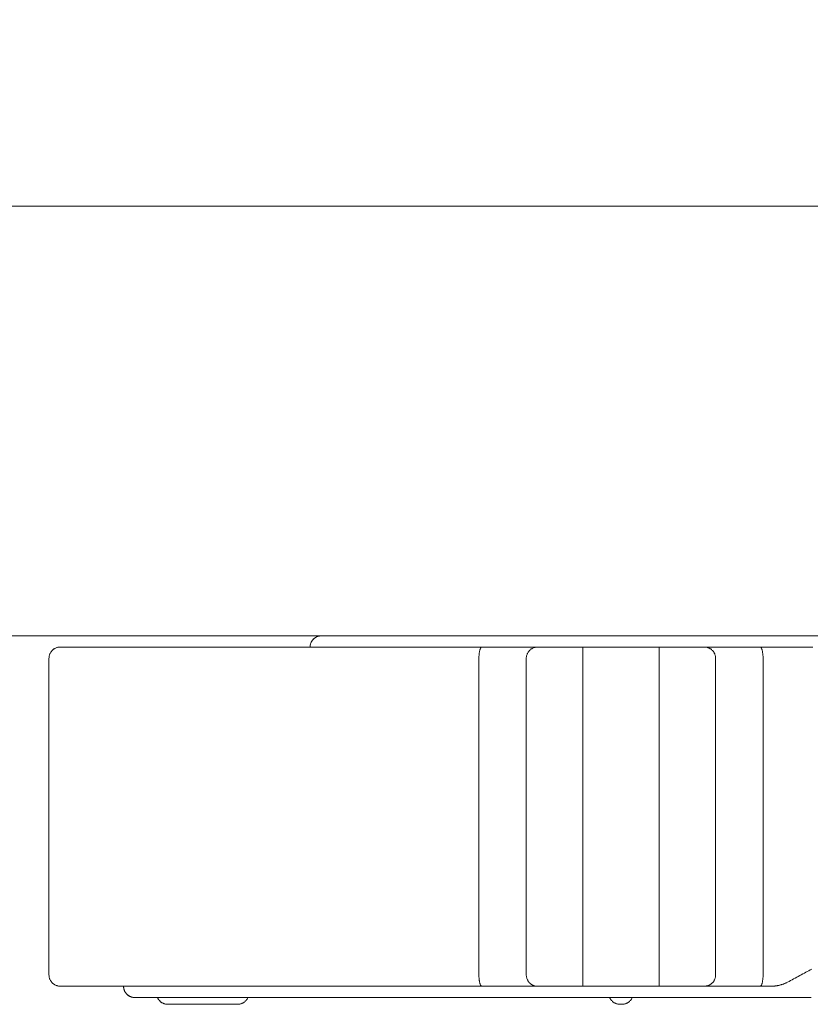
# Model space of a CAD drawing. Extents: x 10 to 2795, y 17 to 211.
# Drawn here: x 38 to 39, y 23 to 24 of the extents above; entities that cross this region are included whole.
import ezdxf

# ---------------------------------------------------------------- set-up
doc = ezdxf.new("R2010")
doc.units = 0
doc.header["$MEASUREMENT"] = 0
doc.layers.get('DEFPOINTS').update_dxf_attribs({"linetype": 'CONTINUOUS'})
doc.layers.add('2D', color=7, linetype='CONTINUOUS', lineweight=20)
doc.layers.add('DIMENSIONS', color=7, linetype='CONTINUOUS', lineweight=5)
doc.styles.add('DEFAULT', font='@Arial Unicode MS')
doc.dimstyles.new('DIMENSION_STYLE_01', dxfattribs={"dimtxt": 1, "dimasz": 1, "dimexe": 0.5, "dimexo": 0.5, "dimgap": 0.5, "dimtad": 0, "dimtih": 1, "dimtoh": 1, "dimdec": 3, "dimzin": 0, "dimdsep": 46, "dimlunit": 5, "dimtxsty": 'DEFAULT', "dimcen": 0.5, "dimadec": 0, "dimazin": 0, "dimtfac": 1, "dimtdec": 3, "dimtofl": 0, "dimtmove": 2, "dimatfit": 3, "dimfxl": 1, "dimfrac": 1, "dimtolj": 1, "dimtzin": 0, "dimarcsym": 0})

# ---------------------------------------------------------------- blocks, each defined once
blk = doc.blocks.new('*D10')
at = {"layer": 'DEFPOINTS', "color": 0, "transparency": 16777216}
for p in [(40.095, 28.6749), (13.3234, 24.0192), (40.095, 24.0192)]:
    blk.add_point(p, dxfattribs=at)
at = {"layer": 'DIMENSIONS', "color": 0, "lineweight": -2, "transparency": 16777216}
for p, q in [((13.3234, 24.5192), (13.3234, 29.1749)), ((40.095, 24.5192), (40.095, 29.1749)), ((14.3234, 28.6749), (23.3592, 28.6749)), ((39.095, 28.6749), (30.0592, 28.6749))]:
    blk.add_line(p, q, dxfattribs=at)
at = {"layer": 'DIMENSIONS', "color": 0, "transparency": 16777216}
for points in [[(14.3234, 28.8416), (14.3234, 28.5082), (13.3234, 28.6749)], [(39.095, 28.8416), (39.095, 28.5082), (40.095, 28.6749)]]:
    blk.add_solid(points, dxfattribs=at)
at = {"layer": 'DIMENSIONS', "color": 0, "transparency": 16777216, "insert": (26.7092, 28.6749), "char_height": 1.33, "attachment_point": 5, "style": 'DEFAULT'}
blk.add_mtext('\\A1;26{\\H1.000000x;\\S3#4;}"', dxfattribs=at)

msp = doc.modelspace()

# ---------------------------------------------------------------- linework, layer by layer
at = {"layer": '2D'}
for points in [[(16.0793, 24.0192, 0), (40.095, 24.0192, 0)], [(16.0793, 23.2711, 0), (40.095, 23.2711, 0)], [(38.3529, 23.2711, 0), (38.3518, 23.2711, 0), (38.3507, 23.271, 0), (38.3498, 23.2709, 0), (38.3488, 23.2707, 0), (38.3477, 23.2704, 0), (38.3467, 23.2701, 0), (38.3456, 23.2697, 0), (38.3446, 23.2693, 0), (38.3437, 23.2688, 0), (38.3427, 23.2683, 0), (38.3418, 23.2677, 0), (38.341, 23.2671, 0), (38.3402, 23.2665, 0), (38.3394, 23.2658, 0), (38.3387, 23.2651, 0), (38.338, 23.2643, 0), (38.3373, 23.2636, 0), (38.3368, 23.2627, 0), (38.3362, 23.2619, 0), (38.3357, 23.261, 0), (38.3352, 23.26, 0), (38.3347, 23.259, 0), (38.3344, 23.258, 0), (38.334, 23.257, 0), (38.3338, 23.2559, 0), (38.3335, 23.2549, 0), (38.3334, 23.2539, 0), (38.3333, 23.2529, 0), (38.3332, 23.2514, 0)], [(38.3332, 23.2514, 0), (38.3333, 23.2525, 0), (38.3333, 23.2535, 0), (38.3334, 23.2544, 0), (38.3336, 23.2554, 0), (38.3338, 23.2564, 0), (38.3341, 23.2573, 0), (38.3344, 23.2582, 0), (38.3347, 23.2591, 0), (38.3351, 23.26, 0), (38.3356, 23.2608, 0), (38.3361, 23.2617, 0), (38.3366, 23.2624, 0), (38.3371, 23.2632, 0), (38.3377, 23.264, 0), (38.3383, 23.2647, 0), (38.339, 23.2654, 0), (38.3396, 23.266, 0), (38.3404, 23.2666, 0), (38.3411, 23.2672, 0), (38.3418, 23.2678, 0), (38.3427, 23.2683, 0), (38.3435, 23.2688, 0), (38.3444, 23.2692, 0), (38.3452, 23.2696, 0), (38.3461, 23.2699, 0), (38.3471, 23.2702, 0), (38.3479, 23.2705, 0), (38.3489, 23.2707, 0), (38.3499, 23.2709, 0), (38.3509, 23.271, 0), (38.3518, 23.2711, 0), (38.3529, 23.2711, 0)], [(37.8982, 23.2514, 0), (37.8971, 23.2514, 0), (37.896, 23.2513, 0), (37.8951, 23.2512, 0), (37.894, 23.251, 0), (37.893, 23.2508, 0), (37.892, 23.2504, 0), (37.8909, 23.2501, 0), (37.8899, 23.2496, 0), (37.8889, 23.2491, 0), (37.8881, 23.2486, 0), (37.8872, 23.2481, 0), (37.8864, 23.2475, 0), (37.8855, 23.2469, 0), (37.8848, 23.2462, 0), (37.8841, 23.2455, 0), (37.8833, 23.2448, 0), (37.8827, 23.244, 0), (37.8821, 23.2432, 0), (37.8815, 23.2423, 0), (37.881, 23.2415, 0), (37.8805, 23.2405, 0), (37.88, 23.2395, 0), (37.8797, 23.2384, 0), (37.8793, 23.2374, 0), (37.8791, 23.2364, 0), (37.8788, 23.2353, 0), (37.8787, 23.2343, 0), (37.8786, 23.2333, 0), (37.8784, 23.2318, 0)], [(37.8982, 23.2514, 0), (37.8993, 23.2514, 0), (37.9004, 23.2514, 0), (37.9015, 23.2514, 0), (37.9027, 23.2514, 0), (37.9043, 23.2514, 0), (37.9054, 23.2514, 0), (37.9066, 23.2514, 0), (37.908, 23.2514, 0), (37.9095, 23.2514, 0), (37.9109, 23.2514, 0), (37.9126, 23.2514, 0), (37.9143, 23.2514, 0), (37.9162, 23.2514, 0), (37.9181, 23.2514, 0), (37.9191, 23.2514, 0), (37.9202, 23.2514, 0), (37.9212, 23.2514, 0), (37.9223, 23.2514, 0), (37.9234, 23.2514, 0), (37.9246, 23.2514, 0), (37.9257, 23.2514, 0), (37.9269, 23.2514, 0), (37.9281, 23.2514, 0), (37.9294, 23.2514, 0), (37.9307, 23.2514, 0), (37.9319, 23.2514, 0), (37.9333, 23.2514, 0), (37.9346, 23.2514, 0), (37.9359, 23.2514, 0), (37.9374, 23.2514, 0), (37.9389, 23.2514, 0), (37.9403, 23.2514, 0), (37.9418, 23.2514, 0), (37.9433, 23.2514, 0), (37.9449, 23.2514, 0), (37.9463, 23.2514, 0), (37.9479, 23.2514, 0), (37.9496, 23.2514, 0), (37.9512, 23.2514, 0), (37.9529, 23.2514, 0), (37.9546, 23.2514, 0), (37.9563, 23.2514, 0), (37.958, 23.2514, 0), (37.9597, 23.2514, 0), (37.9616, 23.2514, 0), (37.9634, 23.2514, 0), (37.9652, 23.2514, 0), (37.9672, 23.2514, 0), (37.969, 23.2514, 0), (37.971, 23.2514, 0), (37.9729, 23.2514, 0), (37.9749, 23.2514, 0), (37.977, 23.2514, 0), (37.979, 23.2514, 0), (37.981, 23.2514, 0), (37.9832, 23.2514, 0), (37.9853, 23.2514, 0), (37.9873, 23.2514, 0), (37.9895, 23.2514, 0), (37.9917, 23.2514, 0), (37.9939, 23.2514, 0), (37.9962, 23.2514, 0), (37.9984, 23.2514, 0), (38.0008, 23.2514, 0), (38.0031, 23.2514, 0), (38.0054, 23.2514, 0), (38.0078, 23.2514, 0), (38.0102, 23.2514, 0), (38.0126, 23.2514, 0), (38.015, 23.2514, 0), (38.0176, 23.2514, 0), (38.0201, 23.2514, 0), (38.0226, 23.2514, 0), (38.0252, 23.2514, 0), (38.0277, 23.2514, 0), (38.0303, 23.2514, 0), (38.033, 23.2514, 0), (38.0356, 23.2514, 0), (38.0382, 23.2514, 0), (38.0409, 23.2514, 0), (38.0437, 23.2514, 0), (38.0464, 23.2514, 0), (38.0492, 23.2514, 0), (38.052, 23.2514, 0), (38.0548, 23.2514, 0), (38.0576, 23.2514, 0), (38.0606, 23.2514, 0), (38.0634, 23.2514, 0), (38.0663, 23.2514, 0), (38.0692, 23.2514, 0), (38.0723, 23.2514, 0), (38.0752, 23.2514, 0), (38.0783, 23.2514, 0), (38.0813, 23.2514, 0), (38.0844, 23.2514, 0), (38.0874, 23.2514, 0), (38.0905, 23.2514, 0), (38.0937, 23.2514, 0), (38.0968, 23.2514, 0), (38.1, 23.2514, 0), (38.1032, 23.2514, 0), (38.1064, 23.2514, 0), (38.1096, 23.2514, 0), (38.1128, 23.2514, 0), (38.1161, 23.2514, 0), (38.1194, 23.2514, 0), (38.1227, 23.2514, 0), (38.1261, 23.2514, 0), (38.1294, 23.2514, 0), (38.1328, 23.2514, 0), (38.1363, 23.2514, 0), (38.1397, 23.2514, 0), (38.1431, 23.2514, 0), (38.1466, 23.2514, 0), (38.1501, 23.2514, 0), (38.1536, 23.2514, 0), (38.1571, 23.2514, 0), (38.1607, 23.2514, 0), (38.1642, 23.2514, 0), (38.1679, 23.2514, 0), (38.1714, 23.2514, 0), (38.1751, 23.2514, 0), (38.1787, 23.2514, 0), (38.1824, 23.2514, 0), (38.1861, 23.2514, 0), (38.1897, 23.2514, 0), (38.1935, 23.2514, 0), (38.1972, 23.2514, 0), (38.201, 23.2514, 0), (38.2047, 23.2514, 0), (38.2085, 23.2514, 0), (38.2123, 23.2514, 0), (38.2161, 23.2514, 0), (38.22, 23.2514, 0), (38.2238, 23.2514, 0), (38.2277, 23.2514, 0), (38.2316, 23.2514, 0), (38.2355, 23.2514, 0), (38.2394, 23.2514, 0), (38.2433, 23.2514, 0), (38.2473, 23.2514, 0), (38.2513, 23.2514, 0), (38.2553, 23.2514, 0), (38.2632, 23.2514, 0), (38.2713, 23.2514, 0), (38.2794, 23.2514, 0), (38.2876, 23.2514, 0), (38.2958, 23.2514, 0), (38.3041, 23.2514, 0), (38.3124, 23.2514, 0), (38.3208, 23.2514, 0), (38.3293, 23.2514, 0), (38.3378, 23.2514, 0), (38.3462, 23.2514, 0), (38.3548, 23.2514, 0), (38.3634, 23.2514, 0), (38.3721, 23.2514, 0), (38.3808, 23.2514, 0), (38.3894, 23.2514, 0), (38.3982, 23.2514, 0), (38.407, 23.2514, 0), (38.4158, 23.2514, 0), (38.4246, 23.2514, 0), (38.4335, 23.2514, 0), (38.4423, 23.2514, 0), (38.4512, 23.2514, 0), (38.4602, 23.2514, 0), (38.4691, 23.2514, 0), (38.4781, 23.2514, 0), (38.4871, 23.2514, 0), (38.5052, 23.2514, 0), (38.5232, 23.2514, 0), (38.5413, 23.2514, 0), (38.5595, 23.2514, 0), (38.5957, 23.2514, 0), (38.6139, 23.2514, 0), (38.6321, 23.2514, 0)], [(38.6321, 23.2514, 0), (38.6311, 23.2511, 0), (38.6304, 23.2503, 0), (38.6299, 23.2494, 0), (38.6294, 23.2484, 0), (38.6291, 23.2474, 0), (38.6288, 23.2465, 0), (38.6286, 23.2455, 0), (38.6283, 23.2445, 0), (38.6281, 23.2435, 0), (38.628, 23.2423, 0), (38.6278, 23.2412, 0), (38.6276, 23.2401, 0), (38.6275, 23.239, 0), (38.6275, 23.2379, 0), (38.6274, 23.2367, 0), (38.6272, 23.2356, 0), (38.6272, 23.2344, 0), (38.6272, 23.2333, 0), (38.6272, 23.2318, 0)], [(38.6321, 23.2514, 0), (38.6353, 23.2514, 0), (38.6385, 23.2514, 0), (38.6416, 23.2514, 0), (38.6448, 23.2514, 0), (38.6512, 23.2514, 0), (38.6544, 23.2514, 0), (38.6576, 23.2514, 0), (38.6608, 23.2514, 0), (38.664, 23.2514, 0), (38.6671, 23.2514, 0), (38.6687, 23.2514, 0), (38.6703, 23.2514, 0), (38.6719, 23.2514, 0), (38.6735, 23.2514, 0), (38.675, 23.2514, 0), (38.6765, 23.2514, 0), (38.6781, 23.2514, 0), (38.6797, 23.2514, 0), (38.6813, 23.2514, 0), (38.6828, 23.2514, 0), (38.6844, 23.2514, 0), (38.6859, 23.2514, 0), (38.6874, 23.2514, 0), (38.689, 23.2514, 0), (38.6906, 23.2514, 0), (38.692, 23.2514, 0), (38.6936, 23.2514, 0), (38.6951, 23.2514, 0), (38.6966, 23.2514, 0), (38.6982, 23.2514, 0), (38.6996, 23.2514, 0), (38.7011, 23.2514, 0), (38.7025, 23.2514, 0), (38.7041, 23.2514, 0), (38.7056, 23.2514, 0), (38.7071, 23.2514, 0), (38.7085, 23.2514, 0), (38.71, 23.2514, 0), (38.7113, 23.2514, 0), (38.7128, 23.2514, 0), (38.7143, 23.2514, 0), (38.7157, 23.2514, 0), (38.7171, 23.2514, 0), (38.7185, 23.2514, 0), (38.7199, 23.2514, 0), (38.7213, 23.2514, 0), (38.7227, 23.2514, 0), (38.724, 23.2514, 0), (38.7254, 23.2514, 0), (38.7267, 23.2514, 0), (38.7281, 23.2514, 0), (38.7294, 23.2514, 0)], [(38.7294, 23.2514, 0), (38.7283, 23.2514, 0), (38.7273, 23.2513, 0), (38.7263, 23.2512, 0), (38.7253, 23.251, 0), (38.7243, 23.2508, 0), (38.7232, 23.2504, 0), (38.7222, 23.2501, 0), (38.7212, 23.2496, 0), (38.7201, 23.2491, 0), (38.7193, 23.2486, 0), (38.7184, 23.2481, 0), (38.7176, 23.2475, 0), (38.7168, 23.2469, 0), (38.7161, 23.2462, 0), (38.7154, 23.2455, 0), (38.7146, 23.2448, 0), (38.714, 23.244, 0), (38.7134, 23.2432, 0), (38.7128, 23.2423, 0), (38.7123, 23.2415, 0), (38.7118, 23.2405, 0), (38.7113, 23.2395, 0), (38.711, 23.2384, 0), (38.7106, 23.2374, 0), (38.7102, 23.2364, 0), (38.7101, 23.2353, 0), (38.7099, 23.2343, 0), (38.7097, 23.2333, 0), (38.7097, 23.2318, 0)], [(38.7294, 23.2514, 0), (38.7304, 23.2514, 0), (38.7315, 23.2514, 0), (38.7326, 23.2514, 0), (38.7336, 23.2514, 0), (38.7348, 23.2514, 0), (38.7359, 23.2514, 0), (38.7368, 23.2514, 0), (38.7379, 23.2514, 0), (38.739, 23.2514, 0), (38.7403, 23.2514, 0), (38.7416, 23.2514, 0), (38.7426, 23.2514, 0), (38.7437, 23.2514, 0), (38.7448, 23.2514, 0), (38.7459, 23.2514, 0), (38.7471, 23.2514, 0), (38.7483, 23.2514, 0), (38.7495, 23.2514, 0), (38.7509, 23.2514, 0), (38.7521, 23.2514, 0), (38.7532, 23.2514, 0), (38.7542, 23.2514, 0), (38.7553, 23.2514, 0), (38.7563, 23.2514, 0), (38.7574, 23.2514, 0), (38.7585, 23.2514, 0), (38.7597, 23.2514, 0), (38.7608, 23.2514, 0), (38.762, 23.2514, 0), (38.7631, 23.2514, 0), (38.7643, 23.2514, 0), (38.7655, 23.2514, 0), (38.7668, 23.2514, 0), (38.7681, 23.2514, 0), (38.7693, 23.2514, 0), (38.771, 23.2514, 0), (38.7727, 23.2514, 0), (38.7746, 23.2514, 0), (38.7763, 23.2514, 0), (38.7781, 23.2514, 0), (38.7799, 23.2514, 0), (38.7818, 23.2514, 0), (38.7836, 23.2514, 0), (38.7854, 23.2514, 0), (38.7874, 23.2514, 0), (38.7892, 23.2514, 0), (38.7912, 23.2514, 0), (38.793, 23.2514, 0), (38.795, 23.2514, 0), (38.7968, 23.2514, 0), (38.8006, 23.2514, 0), (38.8025, 23.2514, 0), (38.8044, 23.2514, 0), (38.8063, 23.2514, 0), (38.8081, 23.2514, 0)], [(38.8081, 23.2514, 0), (38.8081, 23.2504, 0), (38.8081, 23.2494, 0), (38.8081, 23.2484, 0), (38.8081, 23.2474, 0), (38.8081, 23.2463, 0), (38.8081, 23.2452, 0), (38.8081, 23.2442, 0), (38.8081, 23.2432, 0), (38.8081, 23.2421, 0), (38.8081, 23.241, 0), (38.8081, 23.2399, 0), (38.8081, 23.2388, 0), (38.8081, 23.2376, 0), (38.8081, 23.2363, 0), (38.8081, 23.2349, 0), (38.8081, 23.2338, 0), (38.8081, 23.2318, 0)], [(38.8081, 23.2514, 0), (38.9409, 23.2514, 0)], [(38.9409, 23.2514, 0), (38.9409, 23.2504, 0), (38.9409, 23.2494, 0), (38.9409, 23.2484, 0), (38.9409, 23.2474, 0), (38.9409, 23.2463, 0), (38.9409, 23.2452, 0), (38.9409, 23.2442, 0), (38.9409, 23.2432, 0), (38.9409, 23.2421, 0), (38.9409, 23.241, 0), (38.9409, 23.2399, 0), (38.9409, 23.2388, 0), (38.9409, 23.2376, 0), (38.9409, 23.2363, 0), (38.9409, 23.2349, 0), (38.9409, 23.2338, 0), (38.9409, 23.2318, 0)], [(38.9409, 23.2514, 0), (38.9428, 23.2514, 0), (38.9447, 23.2514, 0), (38.9466, 23.2514, 0), (38.9485, 23.2514, 0), (38.9523, 23.2514, 0), (38.9541, 23.2514, 0), (38.9561, 23.2514, 0), (38.9579, 23.2514, 0), (38.9599, 23.2514, 0), (38.9617, 23.2514, 0), (38.9637, 23.2514, 0), (38.9655, 23.2514, 0), (38.9673, 23.2514, 0), (38.9691, 23.2514, 0), (38.971, 23.2514, 0), (38.9728, 23.2514, 0), (38.9745, 23.2514, 0), (38.9763, 23.2514, 0), (38.9781, 23.2514, 0), (38.9798, 23.2514, 0), (38.981, 23.2514, 0), (38.9823, 23.2514, 0), (38.9836, 23.2514, 0), (38.9848, 23.2514, 0), (38.986, 23.2514, 0), (38.9871, 23.2514, 0), (38.9883, 23.2514, 0), (38.9894, 23.2514, 0), (38.9906, 23.2514, 0), (38.9917, 23.2514, 0), (38.9928, 23.2514, 0), (38.9938, 23.2514, 0), (38.9949, 23.2514, 0), (38.996, 23.2514, 0), (38.997, 23.2514, 0), (38.9983, 23.2514, 0), (38.9995, 23.2514, 0), (39.0008, 23.2514, 0), (39.002, 23.2514, 0), (39.0032, 23.2514, 0), (39.0043, 23.2514, 0), (39.0054, 23.2514, 0), (39.0065, 23.2514, 0), (39.0076, 23.2514, 0), (39.0086, 23.2514, 0), (39.0098, 23.2514, 0), (39.0109, 23.2514, 0), (39.012, 23.2514, 0), (39.013, 23.2514, 0), (39.0142, 23.2514, 0), (39.0152, 23.2514, 0), (39.0163, 23.2514, 0), (39.0172, 23.2514, 0), (39.0183, 23.2514, 0), (39.0197, 23.2514, 0)], [(39.0393, 23.2318, 0), (39.0393, 23.2328, 0), (39.0392, 23.2338, 0), (39.0391, 23.2348, 0), (39.0391, 23.2352, 0), (39.039, 23.2357, 0), (39.0387, 23.2367, 0), (39.0385, 23.2376, 0), (39.0381, 23.2385, 0), (39.0378, 23.2394, 0), (39.0374, 23.2403, 0), (39.037, 23.2411, 0), (39.0365, 23.242, 0), (39.036, 23.2428, 0), (39.0354, 23.2435, 0), (39.0348, 23.2443, 0), (39.0342, 23.245, 0), (39.0336, 23.2457, 0), (39.0329, 23.2463, 0), (39.0321, 23.247, 0), (39.0314, 23.2475, 0), (39.0307, 23.2481, 0), (39.0298, 23.2486, 0), (39.0291, 23.2491, 0), (39.0282, 23.2495, 0), (39.0274, 23.2499, 0), (39.0264, 23.2503, 0), (39.0255, 23.2506, 0), (39.0246, 23.2508, 0), (39.0236, 23.251, 0), (39.0226, 23.2512, 0), (39.0216, 23.2513, 0), (39.0207, 23.2514, 0), (39.0197, 23.2515, 0)], [(39.0197, 23.2514, 0), (39.021, 23.2514, 0), (39.0224, 23.2514, 0), (39.0237, 23.2514, 0), (39.0251, 23.2514, 0), (39.0264, 23.2514, 0), (39.0279, 23.2514, 0), (39.0292, 23.2514, 0), (39.0305, 23.2514, 0), (39.032, 23.2514, 0), (39.0334, 23.2514, 0), (39.0348, 23.2514, 0), (39.0363, 23.2514, 0), (39.0378, 23.2514, 0), (39.0391, 23.2514, 0), (39.0406, 23.2514, 0), (39.042, 23.2514, 0), (39.0435, 23.2514, 0), (39.045, 23.2514, 0), (39.0465, 23.2514, 0), (39.048, 23.2514, 0), (39.0495, 23.2514, 0), (39.0509, 23.2514, 0), (39.0525, 23.2514, 0), (39.054, 23.2514, 0), (39.0556, 23.2514, 0), (39.057, 23.2514, 0), (39.0586, 23.2514, 0), (39.0601, 23.2514, 0), (39.0617, 23.2514, 0), (39.0631, 23.2514, 0), (39.0647, 23.2514, 0), (39.0663, 23.2514, 0), (39.0678, 23.2514, 0), (39.0694, 23.2514, 0), (39.071, 23.2514, 0), (39.0725, 23.2514, 0), (39.0741, 23.2514, 0), (39.0757, 23.2514, 0), (39.0772, 23.2514, 0), (39.0788, 23.2514, 0), (39.0804, 23.2514, 0), (39.0819, 23.2514, 0), (39.0851, 23.2514, 0), (39.0883, 23.2514, 0), (39.0915, 23.2514, 0), (39.0946, 23.2514, 0), (39.0979, 23.2514, 0), (39.1043, 23.2514, 0), (39.1075, 23.2514, 0), (39.1106, 23.2514, 0), (39.1138, 23.2514, 0), (39.117, 23.2514, 0)], [(39.117, 23.2514, 0), (39.118, 23.2511, 0), (39.1187, 23.2503, 0), (39.1192, 23.2494, 0), (39.1197, 23.2484, 0), (39.12, 23.2474, 0), (39.1203, 23.2465, 0), (39.1205, 23.2455, 0), (39.1208, 23.2445, 0), (39.121, 23.2435, 0), (39.1211, 23.2423, 0), (39.1212, 23.2412, 0), (39.1215, 23.2401, 0), (39.1216, 23.239, 0), (39.1216, 23.2379, 0), (39.1217, 23.2367, 0), (39.1219, 23.2356, 0), (39.1219, 23.2344, 0), (39.1219, 23.2333, 0), (39.1219, 23.2318, 0)], [(39.117, 23.2514, 0), (39.1324, 23.2514, 0), (39.14, 23.2514, 0), (39.1477, 23.2514, 0), (39.1554, 23.2514, 0), (39.163, 23.2514, 0), (39.1707, 23.2514, 0), (39.1783, 23.2514, 0), (39.1859, 23.2514, 0), (39.1935, 23.2514, 0), (39.2011, 23.2514, 0), (39.2086, 23.2514, 0)], [(37.8784, 22.6806, 0), (37.8784, 23.2318, 0)], [(38.6272, 22.6806, 0), (38.6272, 23.2318, 0)], [(38.7097, 22.6806, 0), (38.7097, 23.2318, 0)], [(38.8081, 23.2318, 0), (38.8081, 22.6806, 0)], [(38.9409, 23.2318, 0), (38.9409, 22.6806, 0)], [(39.0393, 22.6806, 0), (39.0393, 23.2318, 0)], [(39.1219, 22.6806, 0), (39.1219, 23.2318, 0)], [(39.2066, 22.6907, 0), (39.204, 22.6893, 0), (39.2014, 22.6879, 0), (39.1989, 22.6865, 0), (39.1963, 22.6851, 0), (39.1938, 22.6837, 0), (39.1911, 22.6823, 0), (39.1885, 22.6809, 0), (39.1858, 22.6795, 0), (39.1833, 22.678, 0), (39.1806, 22.6766, 0), (39.1779, 22.6752, 0), (39.1752, 22.6738, 0), (39.1725, 22.6723, 0), (39.1698, 22.6709, 0), (39.1671, 22.6694, 0), (39.1645, 22.668, 0)], [(37.8982, 22.6609, 0), (37.8971, 22.6609, 0), (37.896, 22.661, 0), (37.8951, 22.6611, 0), (37.894, 22.6613, 0), (37.893, 22.6616, 0), (37.892, 22.6619, 0), (37.8909, 22.6623, 0), (37.8899, 22.6627, 0), (37.8889, 22.6632, 0), (37.8881, 22.6637, 0), (37.8872, 22.6642, 0), (37.8864, 22.6648, 0), (37.8855, 22.6655, 0), (37.8848, 22.6661, 0), (37.8841, 22.6668, 0), (37.8833, 22.6676, 0), (37.8827, 22.6684, 0), (37.8821, 22.6692, 0), (37.8815, 22.67, 0), (37.881, 22.6709, 0), (37.8805, 22.6719, 0), (37.88, 22.6729, 0), (37.8797, 22.6739, 0), (37.8793, 22.6749, 0), (37.8791, 22.676, 0), (37.8788, 22.677, 0), (37.8787, 22.678, 0), (37.8786, 22.679, 0), (37.8784, 22.6806, 0)], [(38.6321, 22.6609, 0), (38.6311, 22.6613, 0), (38.6304, 22.662, 0), (38.6299, 22.6629, 0), (38.6294, 22.6639, 0), (38.6291, 22.6649, 0), (38.6288, 22.6659, 0), (38.6286, 22.6669, 0), (38.6283, 22.668, 0), (38.6281, 22.669, 0), (38.628, 22.67, 0), (38.6278, 22.6711, 0), (38.6276, 22.6722, 0), (38.6275, 22.6733, 0), (38.6275, 22.6745, 0), (38.6274, 22.6756, 0), (38.6272, 22.6768, 0), (38.6272, 22.6779, 0), (38.6272, 22.679, 0), (38.6272, 22.6806, 0)], [(38.7097, 22.6806, 0), (38.7097, 22.6795, 0), (38.7099, 22.6785, 0), (38.71, 22.6775, 0), (38.7102, 22.6764, 0), (38.7105, 22.6754, 0), (38.7107, 22.6744, 0), (38.7111, 22.6733, 0), (38.7116, 22.6723, 0), (38.7121, 22.6713, 0), (38.7126, 22.6705, 0), (38.713, 22.6696, 0), (38.7137, 22.6688, 0), (38.7143, 22.668, 0), (38.715, 22.6672, 0), (38.7157, 22.6665, 0), (38.7165, 22.6658, 0), (38.7172, 22.6651, 0), (38.718, 22.6645, 0), (38.7189, 22.664, 0), (38.7198, 22.6635, 0), (38.7207, 22.6629, 0), (38.7217, 22.6625, 0), (38.7228, 22.6621, 0), (38.7238, 22.6617, 0), (38.7248, 22.6614, 0), (38.7259, 22.6612, 0), (38.7268, 22.6611, 0), (38.7279, 22.661, 0), (38.7294, 22.6609, 0)], [(38.8081, 22.6609, 0), (38.8081, 22.6619, 0), (38.8081, 22.6629, 0), (38.8081, 22.664, 0), (38.8081, 22.665, 0), (38.8081, 22.6661, 0), (38.8081, 22.6671, 0), (38.8081, 22.6682, 0), (38.8081, 22.6692, 0), (38.8081, 22.6702, 0), (38.8081, 22.6713, 0), (38.8081, 22.6724, 0), (38.8081, 22.6736, 0), (38.8081, 22.6747, 0), (38.8081, 22.6761, 0), (38.8081, 22.6775, 0), (38.8081, 22.6786, 0), (38.8081, 22.6806, 0)], [(38.9409, 22.6609, 0), (38.9409, 22.6619, 0), (38.9409, 22.6629, 0), (38.9409, 22.664, 0), (38.9409, 22.665, 0), (38.9409, 22.6661, 0), (38.9409, 22.6671, 0), (38.9409, 22.6682, 0), (38.9409, 22.6692, 0), (38.9409, 22.6702, 0), (38.9409, 22.6713, 0), (38.9409, 22.6724, 0), (38.9409, 22.6736, 0), (38.9409, 22.6747, 0), (38.9409, 22.6761, 0), (38.9409, 22.6775, 0), (38.9409, 22.6786, 0), (38.9409, 22.6806, 0)], [(39.0197, 22.6609, 0), (39.0207, 22.6609, 0), (39.0216, 22.661, 0), (39.0226, 22.6611, 0), (39.0236, 22.6613, 0), (39.0246, 22.6615, 0), (39.0255, 22.6618, 0), (39.0264, 22.6621, 0), (39.0274, 22.6624, 0), (39.0282, 22.6628, 0), (39.0291, 22.6633, 0), (39.0298, 22.6637, 0), (39.0307, 22.6643, 0), (39.0314, 22.6648, 0), (39.0321, 22.6654, 0), (39.0329, 22.666, 0), (39.0336, 22.6667, 0), (39.0342, 22.6673, 0), (39.0348, 22.6681, 0), (39.0354, 22.6688, 0), (39.036, 22.6696, 0), (39.0365, 22.6704, 0), (39.037, 22.6712, 0), (39.0374, 22.6721, 0), (39.0378, 22.6729, 0), (39.0381, 22.6738, 0), (39.0385, 22.6747, 0), (39.0387, 22.6757, 0), (39.039, 22.6766, 0), (39.0391, 22.6776, 0), (39.0392, 22.6786, 0), (39.0393, 22.6796, 0), (39.0393, 22.6806, 0)], [(39.117, 22.6609, 0), (39.118, 22.6613, 0), (39.1187, 22.662, 0), (39.1192, 22.6629, 0), (39.1197, 22.6639, 0), (39.12, 22.6649, 0), (39.1203, 22.6659, 0), (39.1205, 22.6669, 0), (39.1208, 22.668, 0), (39.121, 22.669, 0), (39.1211, 22.67, 0), (39.1212, 22.6711, 0), (39.1215, 22.6722, 0), (39.1216, 22.6733, 0), (39.1216, 22.6745, 0), (39.1217, 22.6756, 0), (39.1219, 22.6768, 0), (39.1219, 22.6779, 0), (39.1219, 22.679, 0), (39.1219, 22.6806, 0)], [(39.162, 22.6667, 0), (39.161, 22.6662, 0), (39.1601, 22.6658, 0), (39.1591, 22.6654, 0), (39.1582, 22.665, 0), (39.1573, 22.6647, 0), (39.1563, 22.6643, 0), (39.1553, 22.664, 0), (39.1543, 22.6637, 0), (39.1534, 22.6634, 0), (39.1524, 22.6631, 0), (39.1513, 22.6628, 0), (39.1503, 22.6625, 0), (39.1493, 22.6623, 0), (39.1483, 22.6621, 0), (39.1472, 22.6619, 0), (39.1463, 22.6617, 0), (39.1453, 22.6616, 0), (39.1442, 22.6614, 0), (39.1432, 22.6613, 0), (39.1422, 22.6612, 0), (39.1411, 22.6611, 0), (39.1402, 22.661, 0), (39.1392, 22.661, 0), (39.1381, 22.6609, 0), (39.1365, 22.6609, 0)], [(39.1642, 22.6678, 0), (39.1632, 22.6673, 0), (39.1624, 22.6669, 0), (39.1614, 22.6664, 0), (39.1606, 22.666, 0), (39.1592, 22.6655, 0)], [(39.1645, 22.668, 0), (39.1635, 22.6675, 0), (39.162, 22.6667, 0)], [(38.6321, 22.6609, 0), (38.6139, 22.6609, 0), (38.5957, 22.6609, 0), (38.5595, 22.6609, 0), (38.5413, 22.6609, 0), (38.5232, 22.6609, 0), (38.5052, 22.6609, 0), (38.4871, 22.6609, 0), (38.4781, 22.6609, 0), (38.4691, 22.6609, 0), (38.4602, 22.6609, 0), (38.4512, 22.6609, 0), (38.4423, 22.6609, 0), (38.4335, 22.6609, 0), (38.4246, 22.6609, 0), (38.4158, 22.6609, 0), (38.407, 22.6609, 0), (38.3982, 22.6609, 0), (38.3894, 22.6609, 0), (38.3808, 22.6609, 0), (38.3721, 22.6609, 0), (38.3634, 22.6609, 0), (38.3548, 22.6609, 0), (38.3462, 22.6609, 0), (38.3378, 22.6609, 0), (38.3293, 22.6609, 0), (38.3208, 22.6609, 0), (38.3124, 22.6609, 0), (38.3041, 22.6609, 0), (38.2958, 22.6609, 0), (38.2876, 22.6609, 0), (38.2794, 22.6609, 0), (38.2713, 22.6609, 0), (38.2632, 22.6609, 0), (38.2553, 22.6609, 0), (38.2513, 22.6609, 0), (38.2473, 22.6609, 0), (38.2433, 22.6609, 0), (38.2394, 22.6609, 0), (38.2355, 22.6609, 0), (38.2316, 22.6609, 0), (38.2277, 22.6609, 0), (38.2238, 22.6609, 0), (38.22, 22.6609, 0), (38.2161, 22.6609, 0), (38.2123, 22.6609, 0), (38.2085, 22.6609, 0), (38.2047, 22.6609, 0), (38.201, 22.6609, 0), (38.1972, 22.6609, 0), (38.1935, 22.6609, 0), (38.1897, 22.6609, 0), (38.1861, 22.6609, 0), (38.1824, 22.6609, 0), (38.1787, 22.6609, 0), (38.1751, 22.6609, 0), (38.1714, 22.6609, 0), (38.1679, 22.6609, 0), (38.1642, 22.6609, 0), (38.1607, 22.6609, 0), (38.1571, 22.6609, 0), (38.1536, 22.6609, 0), (38.1501, 22.6609, 0), (38.1466, 22.6609, 0), (38.1431, 22.6609, 0), (38.1397, 22.6609, 0), (38.1363, 22.6609, 0), (38.1328, 22.6609, 0), (38.1294, 22.6609, 0), (38.1261, 22.6609, 0), (38.1227, 22.6609, 0), (38.1194, 22.6609, 0), (38.1161, 22.6609, 0), (38.1128, 22.6609, 0), (38.1096, 22.6609, 0), (38.1064, 22.6609, 0), (38.1032, 22.6609, 0), (38.1, 22.6609, 0), (38.0968, 22.6609, 0), (38.0937, 22.6609, 0), (38.0905, 22.6609, 0), (38.0874, 22.6609, 0), (38.0844, 22.6609, 0), (38.0813, 22.6609, 0), (38.0783, 22.6609, 0), (38.0752, 22.6609, 0), (38.0723, 22.6609, 0), (38.0692, 22.6609, 0), (38.0663, 22.6609, 0), (38.0634, 22.6609, 0), (38.0606, 22.6609, 0), (38.0576, 22.6609, 0), (38.0548, 22.6609, 0), (38.052, 22.6609, 0), (38.0492, 22.6609, 0), (38.0464, 22.6609, 0), (38.0437, 22.6609, 0), (38.0409, 22.6609, 0), (38.0382, 22.6609, 0), (38.0356, 22.6609, 0), (38.033, 22.6609, 0), (38.0303, 22.6609, 0), (38.0277, 22.6609, 0), (38.0252, 22.6609, 0), (38.0226, 22.6609, 0), (38.0201, 22.6609, 0), (38.0176, 22.6609, 0), (38.015, 22.6609, 0), (38.0126, 22.6609, 0), (38.0102, 22.6609, 0), (38.0078, 22.6609, 0), (38.0054, 22.6609, 0), (38.0031, 22.6609, 0), (38.0008, 22.6609, 0), (37.9984, 22.6609, 0), (37.9962, 22.6609, 0), (37.9939, 22.6609, 0), (37.9917, 22.6609, 0), (37.9895, 22.6609, 0), (37.9873, 22.6609, 0), (37.9853, 22.6609, 0), (37.9832, 22.6609, 0), (37.981, 22.6609, 0), (37.979, 22.6609, 0), (37.977, 22.6609, 0), (37.9749, 22.6609, 0), (37.9729, 22.6609, 0), (37.971, 22.6609, 0), (37.969, 22.6609, 0), (37.9672, 22.6609, 0), (37.9652, 22.6609, 0), (37.9634, 22.6609, 0), (37.9616, 22.6609, 0), (37.9597, 22.6609, 0), (37.958, 22.6609, 0), (37.9563, 22.6609, 0), (37.9546, 22.6609, 0), (37.9529, 22.6609, 0), (37.9512, 22.6609, 0), (37.9496, 22.6609, 0), (37.9479, 22.6609, 0), (37.9463, 22.6609, 0), (37.9449, 22.6609, 0), (37.9433, 22.6609, 0), (37.9418, 22.6609, 0), (37.9403, 22.6609, 0), (37.9389, 22.6609, 0), (37.9374, 22.6609, 0), (37.9359, 22.6609, 0), (37.9346, 22.6609, 0), (37.9333, 22.6609, 0), (37.9319, 22.6609, 0), (37.9307, 22.6609, 0), (37.9294, 22.6609, 0), (37.9281, 22.6609, 0), (37.9269, 22.6609, 0), (37.9257, 22.6609, 0), (37.9246, 22.6609, 0), (37.9234, 22.6609, 0), (37.9223, 22.6609, 0), (37.9212, 22.6609, 0), (37.9202, 22.6609, 0), (37.9191, 22.6609, 0), (37.9181, 22.6609, 0), (37.9162, 22.6609, 0), (37.9143, 22.6609, 0), (37.9126, 22.6609, 0), (37.9109, 22.6609, 0), (37.9095, 22.6609, 0), (37.908, 22.6609, 0), (37.9066, 22.6609, 0), (37.9054, 22.6609, 0), (37.9043, 22.6609, 0), (37.9032, 22.6609, 0), (37.9019, 22.6609, 0), (37.9008, 22.6609, 0), (37.8996, 22.6609, 0), (37.8982, 22.6609, 0)], [(38.0085, 22.6609, 0), (38.0085, 22.6598, 0), (38.0086, 22.6588, 0), (38.0087, 22.6578, 0), (38.0088, 22.6567, 0), (38.0091, 22.6557, 0), (38.0094, 22.6547, 0), (38.0098, 22.6537, 0), (38.0102, 22.6526, 0), (38.0108, 22.6516, 0), (38.0113, 22.6508, 0), (38.0117, 22.6499, 0), (38.0124, 22.6491, 0), (38.013, 22.6483, 0), (38.0136, 22.6475, 0), (38.0143, 22.6468, 0), (38.015, 22.6461, 0), (38.0159, 22.6455, 0), (38.0166, 22.6448, 0), (38.0175, 22.6443, 0), (38.0183, 22.6438, 0), (38.0194, 22.6432, 0), (38.0204, 22.6428, 0), (38.0214, 22.6424, 0), (38.0225, 22.642, 0), (38.0235, 22.6418, 0), (38.0246, 22.6415, 0), (38.0255, 22.6414, 0), (38.0265, 22.6413, 0), (38.0281, 22.6412, 0)], [(38.0281, 22.6412, 0), (38.0271, 22.6412, 0), (38.026, 22.6413, 0), (38.0251, 22.6414, 0), (38.0241, 22.6416, 0), (38.0232, 22.6418, 0), (38.0222, 22.6421, 0), (38.0213, 22.6424, 0), (38.0204, 22.6428, 0), (38.0196, 22.6432, 0), (38.0187, 22.6436, 0), (38.0179, 22.6441, 0), (38.0171, 22.6446, 0), (38.0163, 22.6451, 0), (38.0155, 22.6457, 0), (38.0148, 22.6463, 0), (38.0142, 22.647, 0), (38.0136, 22.6477, 0), (38.0128, 22.6484, 0), (38.0124, 22.6491, 0), (38.0117, 22.6499, 0), (38.0113, 22.6507, 0), (38.0108, 22.6515, 0), (38.0103, 22.6524, 0), (38.0099, 22.6532, 0), (38.0096, 22.6541, 0), (38.0093, 22.655, 0), (38.0091, 22.656, 0), (38.0088, 22.6569, 0), (38.0086, 22.6579, 0), (38.0085, 22.6589, 0), (38.0085, 22.6599, 0), (38.0085, 22.6609, 0)], [(38.7294, 22.6609, 0), (38.7281, 22.6609, 0), (38.7267, 22.6609, 0), (38.7254, 22.6609, 0), (38.724, 22.6609, 0), (38.7227, 22.6609, 0), (38.7213, 22.6609, 0), (38.7199, 22.6609, 0), (38.7185, 22.6609, 0), (38.7171, 22.6609, 0), (38.7157, 22.6609, 0), (38.7143, 22.6609, 0), (38.7128, 22.6609, 0), (38.7113, 22.6609, 0), (38.71, 22.6609, 0), (38.7085, 22.6609, 0), (38.7071, 22.6609, 0), (38.7056, 22.6609, 0), (38.7041, 22.6609, 0), (38.7025, 22.6609, 0), (38.7011, 22.6609, 0), (38.6996, 22.6609, 0), (38.6982, 22.6609, 0), (38.6966, 22.6609, 0), (38.6951, 22.6609, 0), (38.6936, 22.6609, 0), (38.692, 22.6609, 0), (38.6906, 22.6609, 0), (38.689, 22.6609, 0), (38.6874, 22.6609, 0), (38.6859, 22.6609, 0), (38.6844, 22.6609, 0), (38.6828, 22.6609, 0), (38.6813, 22.6609, 0), (38.6797, 22.6609, 0), (38.6781, 22.6609, 0), (38.6765, 22.6609, 0), (38.675, 22.6609, 0), (38.6735, 22.6609, 0), (38.6719, 22.6609, 0), (38.6703, 22.6609, 0), (38.6687, 22.6609, 0), (38.6671, 22.6609, 0), (38.664, 22.6609, 0), (38.6608, 22.6609, 0), (38.6576, 22.6609, 0), (38.6544, 22.6609, 0), (38.6512, 22.6609, 0), (38.6448, 22.6609, 0), (38.6416, 22.6609, 0), (38.6385, 22.6609, 0), (38.6353, 22.6609, 0), (38.6321, 22.6609, 0)], [(38.8081, 22.6609, 0), (38.8063, 22.6609, 0), (38.8044, 22.6609, 0), (38.8025, 22.6609, 0), (38.8006, 22.6609, 0), (38.7968, 22.6609, 0), (38.795, 22.6609, 0), (38.793, 22.6609, 0), (38.7912, 22.6609, 0), (38.7892, 22.6609, 0), (38.7874, 22.6609, 0), (38.7854, 22.6609, 0), (38.7836, 22.6609, 0), (38.7818, 22.6609, 0), (38.7799, 22.6609, 0), (38.7781, 22.6609, 0), (38.7763, 22.6609, 0), (38.7746, 22.6609, 0), (38.7727, 22.6609, 0), (38.771, 22.6609, 0), (38.7693, 22.6609, 0), (38.7681, 22.6609, 0), (38.7668, 22.6609, 0), (38.7655, 22.6609, 0), (38.7643, 22.6609, 0), (38.7631, 22.6609, 0), (38.762, 22.6609, 0), (38.7608, 22.6609, 0), (38.7597, 22.6609, 0), (38.7585, 22.6609, 0), (38.7574, 22.6609, 0), (38.7563, 22.6609, 0), (38.7553, 22.6609, 0), (38.7542, 22.6609, 0), (38.7532, 22.6609, 0), (38.7521, 22.6609, 0), (38.7509, 22.6609, 0), (38.7495, 22.6609, 0), (38.7483, 22.6609, 0), (38.7471, 22.6609, 0), (38.7459, 22.6609, 0), (38.7448, 22.6609, 0), (38.7437, 22.6609, 0), (38.7426, 22.6609, 0), (38.7416, 22.6609, 0), (38.7405, 22.6609, 0), (38.7393, 22.6609, 0), (38.7382, 22.6609, 0), (38.7371, 22.6609, 0), (38.7361, 22.6609, 0), (38.735, 22.6609, 0), (38.7339, 22.6609, 0), (38.7328, 22.6609, 0), (38.7318, 22.6609, 0), (38.7307, 22.6609, 0), (38.7294, 22.6609, 0)], [(38.9409, 22.6609, 0), (38.8081, 22.6609, 0)], [(39.0197, 22.6609, 0), (39.0187, 22.6609, 0), (39.0176, 22.6609, 0), (39.0165, 22.6609, 0), (39.0155, 22.6609, 0), (39.0143, 22.6609, 0), (39.0132, 22.6609, 0), (39.0122, 22.6609, 0), (39.0111, 22.6609, 0), (39.01, 22.6609, 0), (39.0088, 22.6609, 0), (39.0076, 22.6609, 0), (39.0065, 22.6609, 0), (39.0054, 22.6609, 0), (39.0043, 22.6609, 0), (39.0032, 22.6609, 0), (39.002, 22.6609, 0), (39.0008, 22.6609, 0), (38.9995, 22.6609, 0), (38.9983, 22.6609, 0), (38.997, 22.6609, 0), (38.996, 22.6609, 0), (38.9949, 22.6609, 0), (38.9938, 22.6609, 0), (38.9928, 22.6609, 0), (38.9917, 22.6609, 0), (38.9906, 22.6609, 0), (38.9894, 22.6609, 0), (38.9883, 22.6609, 0), (38.9871, 22.6609, 0), (38.986, 22.6609, 0), (38.9848, 22.6609, 0), (38.9836, 22.6609, 0), (38.9823, 22.6609, 0), (38.981, 22.6609, 0), (38.9798, 22.6609, 0), (38.9781, 22.6609, 0), (38.9763, 22.6609, 0), (38.9745, 22.6609, 0), (38.9728, 22.6609, 0), (38.971, 22.6609, 0), (38.9691, 22.6609, 0), (38.9673, 22.6609, 0), (38.9655, 22.6609, 0), (38.9637, 22.6609, 0), (38.9617, 22.6609, 0), (38.9599, 22.6609, 0), (38.9579, 22.6609, 0), (38.9561, 22.6609, 0), (38.9541, 22.6609, 0), (38.9523, 22.6609, 0), (38.9485, 22.6609, 0), (38.9466, 22.6609, 0), (38.9447, 22.6609, 0), (38.9428, 22.6609, 0), (38.9409, 22.6609, 0)], [(39.117, 22.6609, 0), (39.1138, 22.6609, 0), (39.1106, 22.6609, 0), (39.1075, 22.6609, 0), (39.1043, 22.6609, 0), (39.0979, 22.6609, 0), (39.0946, 22.6609, 0), (39.0915, 22.6609, 0), (39.0883, 22.6609, 0), (39.0851, 22.6609, 0), (39.0819, 22.6609, 0), (39.0804, 22.6609, 0), (39.0788, 22.6609, 0), (39.0772, 22.6609, 0), (39.0757, 22.6609, 0), (39.0741, 22.6609, 0), (39.0725, 22.6609, 0), (39.071, 22.6609, 0), (39.0694, 22.6609, 0), (39.0678, 22.6609, 0), (39.0663, 22.6609, 0), (39.0647, 22.6609, 0), (39.0631, 22.6609, 0), (39.0617, 22.6609, 0), (39.0601, 22.6609, 0), (39.0586, 22.6609, 0), (39.057, 22.6609, 0), (39.0556, 22.6609, 0), (39.054, 22.6609, 0), (39.0525, 22.6609, 0), (39.0509, 22.6609, 0), (39.0495, 22.6609, 0), (39.048, 22.6609, 0), (39.0465, 22.6609, 0), (39.045, 22.6609, 0), (39.0435, 22.6609, 0), (39.042, 22.6609, 0), (39.0406, 22.6609, 0), (39.0391, 22.6609, 0), (39.0378, 22.6609, 0), (39.0363, 22.6609, 0), (39.0348, 22.6609, 0), (39.0334, 22.6609, 0), (39.032, 22.6609, 0), (39.0305, 22.6609, 0), (39.0292, 22.6609, 0), (39.0279, 22.6609, 0), (39.0264, 22.6609, 0), (39.0251, 22.6609, 0), (39.0237, 22.6609, 0), (39.0224, 22.6609, 0), (39.021, 22.6609, 0), (39.0197, 22.6609, 0)], [(39.1365, 22.6609, 0), (39.1353, 22.6609, 0), (39.1341, 22.6609, 0), (39.1328, 22.6609, 0), (39.1316, 22.6609, 0), (39.1304, 22.6609, 0), (39.1292, 22.6609, 0), (39.128, 22.6609, 0), (39.1267, 22.6609, 0), (39.1255, 22.6609, 0), (39.1243, 22.6609, 0), (39.1231, 22.6609, 0), (39.1219, 22.6609, 0), (39.1206, 22.6609, 0), (39.1194, 22.6609, 0), (39.1182, 22.6609, 0), (39.117, 22.6609, 0)], [(39.1492, 22.6623, 0), (39.1481, 22.6621, 0), (39.1471, 22.6619, 0), (39.146, 22.6617, 0), (39.1449, 22.6615, 0), (39.144, 22.6614, 0), (39.1429, 22.6613, 0), (39.1414, 22.6611, 0)], [(39.2056, 22.6412, 0), (39.1861, 22.6412, 0), (39.1665, 22.6412, 0), (39.1469, 22.6412, 0), (39.1075, 22.6412, 0), (39.068, 22.6412, 0), (39.0482, 22.6412, 0), (39.0286, 22.6412, 0), (39.0089, 22.6412, 0), (38.9894, 22.6412, 0), (38.97, 22.6412, 0), (38.9506, 22.6412, 0), (38.9314, 22.6412, 0), (38.9218, 22.6412, 0), (38.9123, 22.6412, 0), (38.9027, 22.6412, 0), (38.8933, 22.6412, 0), (38.8839, 22.6412, 0), (38.8745, 22.6412, 0), (38.8651, 22.6412, 0), (38.8557, 22.6412, 0), (38.8463, 22.6412, 0), (38.8368, 22.6412, 0), (38.8273, 22.6412, 0), (38.8177, 22.6412, 0), (38.7985, 22.6412, 0), (38.7791, 22.6412, 0), (38.7597, 22.6412, 0), (38.7401, 22.6412, 0), (38.7205, 22.6412, 0), (38.7008, 22.6412, 0), (38.6812, 22.6412, 0), (38.6416, 22.6412, 0), (38.6022, 22.6412, 0), (38.5826, 22.6412, 0), (38.563, 22.6412, 0), (38.5435, 22.6412, 0), (38.5241, 22.6412, 0), (38.5144, 22.6412, 0), (38.5049, 22.6412, 0), (38.4953, 22.6412, 0), (38.4857, 22.6412, 0), (38.4763, 22.6412, 0), (38.4668, 22.6412, 0), (38.4574, 22.6412, 0), (38.4482, 22.6412, 0), (38.4389, 22.6412, 0), (38.4296, 22.6412, 0), (38.4204, 22.6412, 0), (38.4114, 22.6412, 0), (38.4024, 22.6412, 0), (38.3933, 22.6412, 0), (38.3844, 22.6412, 0), (38.3756, 22.6412, 0), (38.3669, 22.6412, 0), (38.3582, 22.6412, 0), (38.3495, 22.6412, 0), (38.341, 22.6412, 0), (38.3326, 22.6412, 0), (38.3242, 22.6412, 0), (38.3159, 22.6412, 0), (38.3078, 22.6412, 0), (38.2997, 22.6412, 0), (38.2917, 22.6412, 0), (38.2838, 22.6412, 0), (38.276, 22.6412, 0), (38.2683, 22.6412, 0), (38.2608, 22.6412, 0), (38.2532, 22.6412, 0), (38.2459, 22.6412, 0), (38.2386, 22.6412, 0), (38.2314, 22.6412, 0), (38.2244, 22.6412, 0), (38.2174, 22.6412, 0), (38.2106, 22.6412, 0), (38.2039, 22.6412, 0), (38.1973, 22.6412, 0), (38.1908, 22.6412, 0), (38.1844, 22.6412, 0), (38.1781, 22.6412, 0), (38.172, 22.6412, 0), (38.166, 22.6412, 0), (38.1602, 22.6412, 0), (38.1544, 22.6412, 0), (38.1488, 22.6412, 0), (38.1433, 22.6412, 0), (38.138, 22.6412, 0), (38.1327, 22.6412, 0), (38.1276, 22.6412, 0), (38.1227, 22.6412, 0), (38.1178, 22.6412, 0), (38.1131, 22.6412, 0), (38.1086, 22.6412, 0), (38.104, 22.6412, 0), (38.0998, 22.6412, 0), (38.0955, 22.6412, 0), (38.0915, 22.6412, 0), (38.0876, 22.6412, 0), (38.0838, 22.6412, 0), (38.08, 22.6412, 0), (38.0764, 22.6412, 0), (38.0732, 22.6412, 0), (38.0699, 22.6412, 0), (38.0667, 22.6412, 0), (38.0636, 22.6412, 0), (38.0608, 22.6412, 0), (38.058, 22.6412, 0), (38.0553, 22.6412, 0), (38.0529, 22.6412, 0), (38.0504, 22.6412, 0), (38.0482, 22.6412, 0), (38.0461, 22.6412, 0), (38.0441, 22.6412, 0), (38.0423, 22.6412, 0), (38.0404, 22.6412, 0), (38.0388, 22.6412, 0), (38.0373, 22.6412, 0), (38.0359, 22.6412, 0), (38.0347, 22.6412, 0), (38.0335, 22.6412, 0), (38.0324, 22.6412, 0), (38.0307, 22.6412, 0), (38.0294, 22.6412, 0), (38.0281, 22.6412, 0)], [(38.0674, 22.6412, 0), (38.0678, 22.6405, 0), (38.0681, 22.6399, 0), (38.0684, 22.6393, 0), (38.0688, 22.6386, 0), (38.0692, 22.638, 0), (38.0696, 22.6375, 0), (38.0701, 22.6369, 0), (38.0705, 22.6363, 0), (38.071, 22.6358, 0), (38.0714, 22.6353, 0), (38.0719, 22.6348, 0), (38.0724, 22.6343, 0), (38.073, 22.6339, 0), (38.0735, 22.6334, 0), (38.0741, 22.633, 0), (38.0747, 22.6326, 0), (38.0753, 22.6322, 0), (38.076, 22.6319, 0), (38.0772, 22.6312, 0), (38.0778, 22.631, 0), (38.0785, 22.6307, 0), (38.0791, 22.6305, 0), (38.0799, 22.6302, 0), (38.0805, 22.63, 0), (38.0812, 22.6299, 0), (38.0819, 22.6297, 0), (38.0826, 22.6296, 0), (38.0833, 22.6295, 0), (38.084, 22.6295, 0), (38.0847, 22.6294, 0), (38.0855, 22.6294, 0)], [(38.2069, 22.6294, 0), (38.2079, 22.6294, 0), (38.209, 22.6295, 0), (38.2101, 22.6297, 0), (38.2111, 22.6299, 0), (38.2122, 22.6301, 0), (38.2132, 22.6304, 0), (38.2141, 22.6308, 0), (38.2151, 22.6312, 0), (38.216, 22.6316, 0), (38.2168, 22.6321, 0), (38.2177, 22.6326, 0), (38.2185, 22.6332, 0), (38.2194, 22.6339, 0), (38.2202, 22.6346, 0), (38.221, 22.6353, 0), (38.2217, 22.6361, 0), (38.2223, 22.6369, 0), (38.2231, 22.6378, 0), (38.2235, 22.6386, 0), (38.2242, 22.6395, 0), (38.2249, 22.6412, 0)], [(38.873, 22.6294, 0), (38.8719, 22.6294, 0), (38.8709, 22.6295, 0), (38.8698, 22.6296, 0), (38.8688, 22.6298, 0), (38.8677, 22.6301, 0), (38.8667, 22.6304, 0), (38.8656, 22.6308, 0), (38.8648, 22.6312, 0), (38.8638, 22.6316, 0), (38.8629, 22.6321, 0), (38.8621, 22.6326, 0), (38.8612, 22.6332, 0), (38.8605, 22.6338, 0), (38.8598, 22.6345, 0), (38.859, 22.6352, 0), (38.8583, 22.6359, 0), (38.8576, 22.6368, 0), (38.857, 22.6376, 0), (38.8564, 22.6385, 0), (38.8557, 22.6394, 0), (38.8553, 22.6403, 0), (38.8549, 22.6412, 0)], [(38.8761, 22.6294, 0), (38.8772, 22.6294, 0), (38.8782, 22.6295, 0), (38.8793, 22.6296, 0), (38.8803, 22.6298, 0), (38.8814, 22.6301, 0), (38.8824, 22.6304, 0), (38.8835, 22.6308, 0), (38.8843, 22.6312, 0), (38.8853, 22.6316, 0), (38.8861, 22.6321, 0), (38.887, 22.6326, 0), (38.8878, 22.6332, 0), (38.8886, 22.6338, 0), (38.8893, 22.6345, 0), (38.8902, 22.6352, 0), (38.8909, 22.636, 0), (38.8916, 22.6368, 0), (38.8922, 22.6377, 0), (38.8929, 22.6386, 0), (38.8933, 22.6395, 0), (38.8942, 22.6412, 0)], [(38.0872, 22.6294, 0), (38.0855, 22.6294, 0)], [(38.2052, 22.6294, 0), (38.0872, 22.6294, 0)], [(38.2069, 22.6294, 0), (38.2052, 22.6294, 0)], [(38.8761, 22.6294, 0), (38.8752, 22.6294, 0), (38.8741, 22.6294, 0), (38.873, 22.6294, 0)]]:
    msp.add_polyline3d(points, dxfattribs=at)

# ---------------------------------------------------------------- dimensions: what is measured, and where the dimension line sits
at = {"layer": 'DIMENSIONS'}
dim = msp.add_linear_dim(base=(40.095, 28.6749), p1=(13.3234, 24.0192), p2=(40.095, 24.0192), dimstyle='DIMENSION_STYLE_01', override={"dimscale": 0, "dimtxt": 1.33, "dimpost": '"'}, dxfattribs=at)
dim.commit()
dim.dimension.update_dxf_attribs({"geometry": '*D10', "text_midpoint": (26.7092, 28.6749)})

doc.saveas('drawing.dxf')
